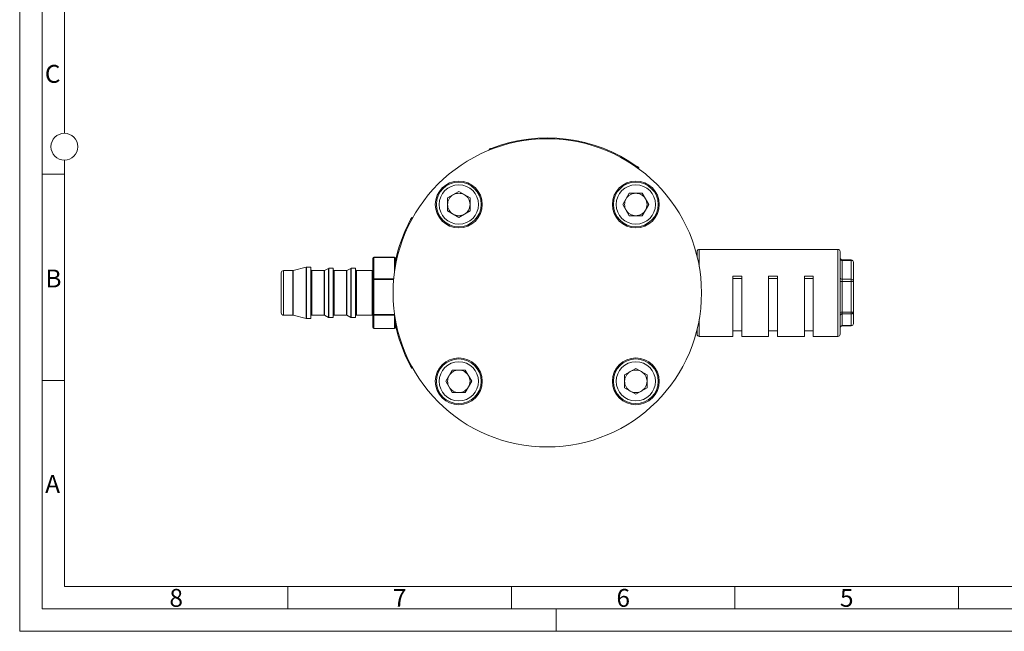
# Model space of a CAD drawing. Units: millimetres. Extents: x 0 to 420, y 0 to 297.
# Drawn here: x 0 to 220, y 0 to 137 of the extents above; entities that cross this region are included whole.
import ezdxf

# ---------------------------------------------------------------- set-up
doc = ezdxf.new("R2010")
doc.units = ezdxf.units.MM
doc.linetypes.add('SLD-Durchgehend', pattern=[0])
doc.styles.add('SLDTEXTSTYLE0', font='ARIAL.TTF', dxfattribs={"width": 0.948})

msp = doc.modelspace()

# ---------------------------------------------------------------- linework, layer by layer
at = {"color": 7, "linetype": 'SLD-Durchgehend', "lineweight": 0}
for p, q in [((0, 0), (0, 297)), ((5, 292), (5, 5)), ((10, 185.5), (10, 111.5)), ((10, 105.5), (10, 10)), ((10, 102.332), (5, 102.332)), ((10, 56.166), (5, 56.166)), ((10, 10), (410, 10)), ((60, 10), (60, 5)), ((110, 10), (110, 5)), ((160, 10), (160, 5)), ((210, 10), (210, 5)), ((5, 5), (415, 5)), ((120, 5), (120, 0)), ((0, 0), (420, 0))]:
    msp.add_line(p, q, dxfattribs=at)
at = {"color": 7, "linetype": 'SLD-Durchgehend', "lineweight": 15}
for p, q in [((105.0937, 107.7522), (105.0187, 107.9376)), ((138.477, 103.8046), (138.3592, 103.643)), ((98.2305, 98.4664), (95.7205, 97.0172)), ((95.7205, 97.0172), (95.7205, 94.1189)), ((98.2305, 98.4664), (100.7405, 97.0172)), ((100.7405, 94.1189), (100.7405, 97.0172)), ((134.9302, 95.5681), (136.3793, 98.0781)), ((139.2776, 98.0781), (136.3793, 98.0781)), ((140.7268, 95.5681), (139.2776, 98.0781)), ((136.3793, 93.0581), (134.9302, 95.5681)), ((140.7268, 95.5681), (139.2776, 93.0581)), ((87.6987, 92.6254), (87.8735, 92.5282)), ((98.2305, 92.6698), (95.7205, 94.1189)), ((100.7405, 94.1189), (98.2305, 92.6698)), ((136.3793, 93.0581), (139.2776, 93.0581)), ((83.8295, 83.753), (79.2295, 83.753)), ((85.0105, 85.7691), (85.0014, 85.7691)), ((151.0575, 85.7691), (151.0484, 85.7691)), ((151.5295, 84.0153), (151.5295, 85.0191)), ((183.0295, 85.5191), (152.0295, 85.5191)), ((183.5295, 85.0191), (183.5295, 79.3012)), ((64.1056, 81.5131), (61.1534, 80.7751)), ((65.1295, 81.5191), (64.1541, 81.5191)), ((65.1295, 81.5191), (65.1295, 70.4548)), ((79.0295, 78.7674), (79.0295, 83.553)), ((84.0295, 83.553), (84.0295, 81.6215)), ((84.1618, 82.3441), (84.0295, 82.3441)), ((186.0295, 83.1372), (184.0295, 83.1372)), ((186.5295, 82.6372), (186.5295, 78.4146)), ((58.5295, 71.2691), (58.5295, 80.2691)), ((61.1048, 80.7691), (59.0295, 80.7691)), ((68.0823, 80.7691), (65.3295, 80.7691)), ((69.0872, 81.248), (68.1717, 80.7902)), ((70.1295, 81.2691), (69.1767, 81.2691)), ((70.1295, 81.2691), (70.1295, 70.6859)), ((73.0823, 80.7691), (70.3295, 80.7691)), ((74.0872, 81.248), (73.1717, 80.7902)), ((75.1295, 81.2691), (74.1767, 81.2691)), ((75.1295, 81.2691), (75.1295, 70.6859)), ((78.8295, 80.7691), (75.3295, 80.7691)), ((159.5295, 79.4921), (161.5295, 79.4921)), ((159.5295, 79.4921), (159.5295, 66.0191)), ((161.5295, 79.4921), (161.5295, 66.0191)), ((167.5295, 79.4921), (167.5295, 66.0191)), ((169.5295, 79.4921), (167.5295, 79.4921)), ((169.5295, 79.4921), (169.5295, 66.0191)), ((175.5295, 79.4921), (175.5295, 66.0191)), ((177.5295, 79.4921), (175.5295, 79.4921)), ((177.5295, 79.4921), (177.5295, 66.0191)), ((183.5295, 79.3012), (183.5295, 66.5191)), ((79.0295, 70.9835), (79.0295, 78.7674)), ((159.5295, 79.0148), (161.5295, 79.0148)), ((169.5295, 79.0148), (167.5295, 79.0148)), ((177.5295, 79.0148), (175.5295, 79.0148)), ((186.5295, 78.4146), (186.5295, 71.5465)), ((59.0295, 70.7691), (61.1048, 70.7691)), ((61.1534, 70.7631), (64.1056, 70.0251)), ((65.3295, 70.7691), (68.0823, 70.7691)), ((68.1717, 70.748), (69.0872, 70.2902)), ((70.1295, 70.6859), (70.1295, 70.2691)), ((70.3295, 70.7691), (73.0823, 70.7691)), ((73.1717, 70.748), (74.0872, 70.2902)), ((75.1295, 70.6859), (75.1295, 70.2691)), ((75.3295, 70.7691), (78.8295, 70.7691)), ((79.0295, 67.9852), (79.0295, 70.9835)), ((186.5295, 71.5465), (186.5295, 68.901)), ((64.1541, 70.0191), (65.1295, 70.0191)), ((65.1295, 70.4548), (65.1295, 70.0191)), ((69.1767, 70.2691), (70.1295, 70.2691)), ((74.1767, 70.2691), (75.1295, 70.2691)), ((84.0295, 69.9168), (84.0295, 67.9852)), ((84.0295, 69.1941), (84.1618, 69.1941)), ((184.0295, 68.401), (186.0295, 68.401)), ((79.2295, 67.7852), (83.8295, 67.7852)), ((151.5295, 66.5191), (151.5295, 67.5229)), ((159.5295, 67.2691), (161.5295, 67.2691)), ((167.5295, 67.2691), (169.5295, 67.2691)), ((175.5295, 67.2691), (177.5295, 67.2691)), ((84.9998, 65.7691), (85.0105, 65.7691)), ((151.0484, 65.7691), (151.0591, 65.7691)), ((152.0295, 66.0191), (159.5295, 66.0191)), ((161.5295, 66.0191), (167.5295, 66.0191)), ((169.5295, 66.0191), (175.5295, 66.0191)), ((177.5295, 66.0191), (183.0295, 66.0191)), ((87.8735, 59.01), (87.6987, 58.9128)), ((95.3322, 55.9701), (96.7813, 58.4801)), ((99.6796, 58.4801), (96.7813, 58.4801)), ((99.6796, 58.4801), (101.1288, 55.9701)), ((135.3185, 57.4193), (137.8285, 58.8684)), ((135.3185, 57.4193), (135.3185, 54.521)), ((137.8285, 58.8684), (140.3385, 57.4193)), ((140.3385, 54.521), (140.3385, 57.4193)), ((95.3322, 55.9701), (96.7813, 53.4601)), ((101.1288, 55.9701), (99.6796, 53.4601)), ((96.7813, 53.4601), (99.6796, 53.4601)), ((137.8285, 53.0718), (135.3185, 54.521)), ((137.8285, 53.0718), (140.3385, 54.521))]:
    msp.add_line(p, q, dxfattribs=at)
at = {"color": 8, "linetype": 'SLD-Durchgehend', "lineweight": 0}
for p, q in [((105.4836, 108.1217), (105.5586, 107.9363)), ((137.953, 103.9347), (138.0709, 104.0963)), ((87.6338, 92.0894), (87.459, 92.1866)), ((79.2295, 83.7115), (79.2295, 83.753)), ((79.2295, 83.7115), (79.2295, 78.9259)), ((83.8295, 83.7115), (79.2295, 83.7115)), ((83.8295, 83.7115), (83.8295, 83.753)), ((83.8295, 80.3089), (83.8295, 83.7115)), ((152.0295, 85.5191), (152.0295, 81.6215)), ((183.0295, 79.4921), (183.0295, 85.5191)), ((64.1056, 70.0251), (64.1056, 81.5131)), ((64.1541, 81.5191), (64.1541, 70.0191)), ((184.0295, 83.0336), (184.0295, 83.1372)), ((184.0295, 83.0336), (184.0295, 78.811)), ((186.0295, 83.0336), (184.0295, 83.0336)), ((186.0295, 83.1372), (186.0295, 83.0336)), ((186.0295, 78.811), (186.0295, 83.0336)), ((59.0295, 80.7691), (59.0295, 70.7691)), ((61.1048, 71.148), (61.1048, 80.7691)), ((61.1534, 80.7751), (61.1534, 71.1425)), ((65.3295, 80.7691), (65.3295, 71.148)), ((68.0823, 71.148), (68.0823, 80.7691)), ((68.1717, 80.7902), (68.1717, 71.1285)), ((69.0872, 70.2902), (69.0872, 81.248)), ((69.1767, 81.2691), (69.1767, 70.2691)), ((70.3295, 80.7691), (70.3295, 71.148)), ((73.0823, 71.148), (73.0823, 80.7691)), ((73.1717, 80.7902), (73.1717, 71.1285)), ((74.0872, 70.2902), (74.0872, 81.248)), ((74.1767, 81.2691), (74.1767, 70.2691)), ((75.3295, 80.7691), (75.3295, 71.148)), ((78.8295, 77.6783), (78.8295, 80.7691)), ((183.0295, 66.0191), (183.0295, 79.4921)), ((78.8295, 70.7691), (78.8295, 77.6783)), ((79.2295, 78.7411), (79.2295, 78.9259)), ((79.2295, 78.9259), (83.6742, 78.9259)), ((79.2295, 78.7411), (79.2295, 70.9572)), ((83.6577, 78.7411), (79.2295, 78.7411)), ((184.0295, 78.3489), (184.0295, 78.811)), ((184.0295, 78.811), (186.0295, 78.811)), ((184.0295, 78.3489), (184.0295, 71.4808)), ((186.0295, 78.3489), (184.0295, 78.3489)), ((186.0295, 78.811), (186.0295, 78.3489)), ((186.0295, 71.4808), (186.0295, 78.3489)), ((61.1048, 70.7691), (61.1048, 71.148)), ((61.1534, 71.1425), (61.1534, 70.7631)), ((65.3295, 71.148), (65.3295, 70.7691)), ((68.0823, 70.7691), (68.0823, 71.148)), ((68.1717, 71.1285), (68.1717, 70.748)), ((70.3295, 71.148), (70.3295, 70.7691)), ((73.0823, 70.7691), (73.0823, 71.148)), ((73.1717, 71.1285), (73.1717, 70.748)), ((75.3295, 71.148), (75.3295, 70.7691)), ((79.2295, 70.9572), (83.8295, 70.9572)), ((79.2295, 70.7987), (79.2295, 70.9572)), ((83.8295, 70.7987), (79.2295, 70.7987)), ((79.2295, 70.7987), (79.2295, 67.8004)), ((83.8295, 70.9572), (83.8295, 71.2293)), ((83.8666, 70.9577), (83.8295, 70.9572)), ((83.8295, 70.7987), (83.8295, 70.9572)), ((83.8295, 67.8004), (83.8295, 70.7987)), ((184.0295, 71.4808), (186.0295, 71.4808)), ((184.0295, 71.4808), (184.0295, 71.0844)), ((186.0295, 71.0844), (184.0295, 71.0844)), ((184.0295, 71.0844), (184.0295, 68.4389)), ((186.0295, 71.0844), (186.0295, 71.4808)), ((186.0295, 68.4389), (186.0295, 71.0844)), ((152.0295, 69.9168), (152.0295, 66.0191)), ((184.0295, 68.4389), (186.0295, 68.4389)), ((184.0295, 68.401), (184.0295, 68.4389)), ((186.0295, 68.4389), (186.0295, 68.401)), ((79.2295, 67.8004), (83.8295, 67.8004)), ((79.2295, 67.7852), (79.2295, 67.8004)), ((83.8295, 67.7852), (83.8295, 67.8004)), ((87.459, 59.3516), (87.6338, 59.4488))]:
    msp.add_line(p, q, dxfattribs=at)
at = {"color": 8, "linetype": 'SLD-Durchgehend', "lineweight": 0, "flags": 128}
msp.add_lwpolyline([(83.8882, 70.8068), (83.8685, 70.8022), (83.8295, 70.7987)], dxfattribs=at)
at = {"color": 7, "linetype": 'SLD-Durchgehend', "lineweight": 0}
msp.add_circle((10, 108.5), 3, dxfattribs=at)
at = {"color": 7, "linetype": 'SLD-Durchgehend', "lineweight": 15}
for centre, radius in [((118.0295, 75.7691), 34.5), ((98.2305, 95.5681), 5.25), ((98.2305, 95.5681), 5), ((137.8285, 95.5681), 5.25), ((137.8285, 95.5681), 5), ((98.2305, 55.9701), 5.25), ((98.2305, 55.9701), 5), ((137.8285, 55.9701), 5.25), ((137.8285, 55.9701), 5)]:
    msp.add_circle(centre, radius, dxfattribs=at)
at = {"color": 8, "linetype": 'SLD-Durchgehend', "lineweight": 0}
for centre in [(98.2305, 95.5681), (137.8285, 95.5681), (98.2305, 55.9701), (137.8285, 55.9701)]:
    msp.add_circle(centre, 4.4, dxfattribs=at)
at = {"color": 7, "linetype": 'SLD-Durchgehend', "lineweight": 15}
for centre, radius, start, end in [((118.0295, 75.7691), 34.7, 54.720655, 111.195576), ((98.2305, 95.5681), 2.51, 120, 180), ((98.2305, 95.5681), 2.51, 60, 120), ((98.2305, 95.5681), 2.51, 0, 60), ((137.8285, 95.5681), 2.51, 90, 150), ((137.8285, 95.5681), 2.51, 30, 90), ((98.2305, 95.5681), 2.51, 180, 240), ((98.2305, 95.5681), 2.51, 300, 0), ((137.8285, 95.5681), 2.51, 150, 210), ((137.8285, 95.5681), 2.51, 330, 30), ((98.2305, 95.5681), 2.51, 240, 300), ((137.8285, 95.5681), 2.51, 210, 270), ((137.8285, 95.5681), 2.51, 270, 330), ((118.0295, 75.7691), 34.7, 151.76254, 168.47198), ((79.2295, 83.553), 0.2, 90, 180), ((83.8295, 83.553), 0.2, 0, 90), ((152.0295, 85.0191), 0.5, 90, 180), ((183.0295, 85.0191), 0.5, 0, 90), ((64.1541, 81.3191), 0.2, 90, 104.036243), ((184.0295, 83.6372), 0.5, 180, 270), ((186.0295, 82.6372), 0.5, 0, 90), ((59.0295, 80.2691), 0.5, 90, 180), ((61.1048, 80.9691), 0.2, 270, 284.036243), ((65.3295, 80.9691), 0.2, 180, 270), ((68.0823, 80.9691), 0.2, 270, 296.565051), ((69.1767, 81.0691), 0.2, 90, 116.565051), ((70.3295, 80.9691), 0.2, 180, 270), ((73.0823, 80.9691), 0.2, 270, 296.565051), ((74.1767, 81.0691), 0.2, 90, 116.565051), ((75.3295, 80.9691), 0.2, 180, 270), ((78.8295, 80.9691), 0.2, 270, 0), ((59.0295, 71.2691), 0.5, 180, 270), ((61.1048, 70.5691), 0.2, 75.963757, 90), ((65.3295, 70.5691), 0.2, 90, 180), ((68.0823, 70.5691), 0.2, 63.434949, 90), ((70.3295, 70.5691), 0.2, 90, 180), ((73.0823, 70.5691), 0.2, 63.434949, 90), ((75.3295, 70.5691), 0.2, 90, 180), ((78.8295, 70.5691), 0.2, 360, 90), ((64.1541, 70.2191), 0.2, 255.963757, 270), ((69.1767, 70.4691), 0.2, 243.434949, 270), ((74.1767, 70.4691), 0.2, 243.434949, 270), ((118.0295, 75.7691), 34.7, 191.52802, 208.23746), ((184.0295, 67.901), 0.5, 90, 180), ((186.0295, 68.901), 0.5, 270, 0), ((79.2295, 67.9852), 0.2, 180, 270), ((83.8295, 67.9852), 0.2, 270, 0), ((152.0295, 66.5191), 0.5, 180, 270), ((183.0295, 66.5191), 0.5, 270, 360), ((98.2305, 55.9701), 2.51, 90, 150), ((98.2305, 55.9701), 2.51, 30, 90), ((137.8285, 55.9701), 2.51, 120, 180), ((137.8285, 55.9701), 2.51, 60, 120), ((137.8285, 55.9701), 2.51, 360, 60), ((98.2305, 55.9701), 2.51, 150, 210), ((98.2305, 55.9701), 2.51, 330, 30), ((137.8285, 55.9701), 2.51, 180, 240), ((137.8285, 55.9701), 2.51, 300, 360), ((98.2305, 55.9701), 2.51, 210, 270), ((98.2305, 55.9701), 2.51, 270, 330), ((137.8285, 55.9701), 2.51, 240, 300)]:
    msp.add_arc(centre, radius, start, end, dxfattribs=at)
at = {"color": 8, "linetype": 'SLD-Durchgehend', "lineweight": 0}
for centre, radius, start, end in [((79.2109, 83.5295), 0.1829, 84.172742, 172.642267), ((83.848, 83.5295), 0.1829, 7.357733, 95.827258), ((183.983, 83.4886), 0.4573, 187.357733, 275.827258), ((186.0759, 82.5786), 0.4573, 7.357733, 95.827258), ((79.2109, 78.7439), 0.1829, 84.172742, 172.642267), ((79.1803, 79.1413), 0.4032, 248.025817, 277.00025), ((183.983, 79.266), 0.4573, 187.357733, 275.827258), ((183.9066, 77.3485), 1.0079, 82.99975, 111.974183), ((186.0759, 78.3561), 0.4573, 7.357733, 95.827258), ((186.1523, 79.3493), 1.0079, 262.99975, 291.974183), ((79.1803, 71.3574), 0.4032, 248.025817, 277.00025), ((79.2222, 70.9914), 0.1929, 182.343978, 272.166274), ((183.9066, 70.4804), 1.0079, 82.99975, 111.974183), ((184.0112, 70.6026), 0.4822, 87.833726, 177.656022), ((186.1523, 72.4812), 1.0079, 262.99975, 291.974183), ((186.0477, 71.5662), 0.4822, 267.833726, 357.656022), ((184.0112, 67.957), 0.4822, 87.833726, 177.656022), ((186.0477, 68.9207), 0.4822, 267.833726, 357.656022), ((79.2222, 67.9931), 0.1929, 182.343978, 272.166274), ((83.8368, 67.9931), 0.1929, 267.833726, 357.656022)]:
    msp.add_arc(centre, radius, start, end, dxfattribs=at)
at = {"color": 7, "linetype": 'SLD-Durchgehend', "lineweight": 15}
for points, knots in [([(105.0187, 107.9376), (105.0238, 107.9396), (105.0341, 107.9438), (105.114, 107.976), (105.2319, 108.0231), (105.3626, 108.0747), (105.4492, 108.1083), (105.4836, 108.1217)], [0, 0, 0, 0, 0.214689021, 0.429378091, 0.644065163, 0.858744456, 1, 1, 1, 1]), ([(138.0709, 104.0963), (138.1168, 104.0638), (138.2084, 103.9987), (138.3301, 103.9112), (138.4217, 103.8449), (138.4701, 103.8096), (138.475, 103.806), (138.477, 103.8046)], [0, 0, 0, 0, 0.2146876, 0.42937584, 0.64405245, 0.85873426, 1, 1, 1, 1]), ([(87.459, 92.1866), (87.4856, 92.2361), (87.539, 92.3351), (87.6109, 92.4665), (87.6655, 92.5655), (87.6946, 92.6179), (87.6975, 92.6233), (87.6987, 92.6254)], [0, 0, 0, 0, 0.2146876, 0.42937584, 0.64405245, 0.85873426, 1, 1, 1, 1]), ([(87.6987, 58.9128), (87.696, 58.9176), (87.6906, 58.9273), (87.6489, 59.0027), (87.5877, 59.1139), (87.5205, 59.2373), (87.4764, 59.3191), (87.459, 59.3516)], [0, 0, 0, 0, 0.21468902, 0.42937809, 0.64406516, 0.85874446, 1, 1, 1, 1])]:
    msp.add_open_spline(points, degree=3, knots=knots, dxfattribs=at)

# ---------------------------------------------------------------- texts
at = {"color": 7, "linetype": 'Continuous', "lineweight": 0, "char_height": 4, "attachment_point": 1, "style": 'SLDTEXTSTYLE0'}
for s, insert in [('C', (5.6317, 126.8055)), ('B', (5.7623, 80.9896)), ('A', (5.7029, 34.9896)), ('8', (33.5, 9.4896)), ('7', (83.5, 9.4896)), ('6', (133.5, 9.4896)), ('5', (183.5, 9.4896))]:
    msp.add_mtext(s, dxfattribs=dict(at, insert=insert))

doc.saveas('drawing.dxf')
